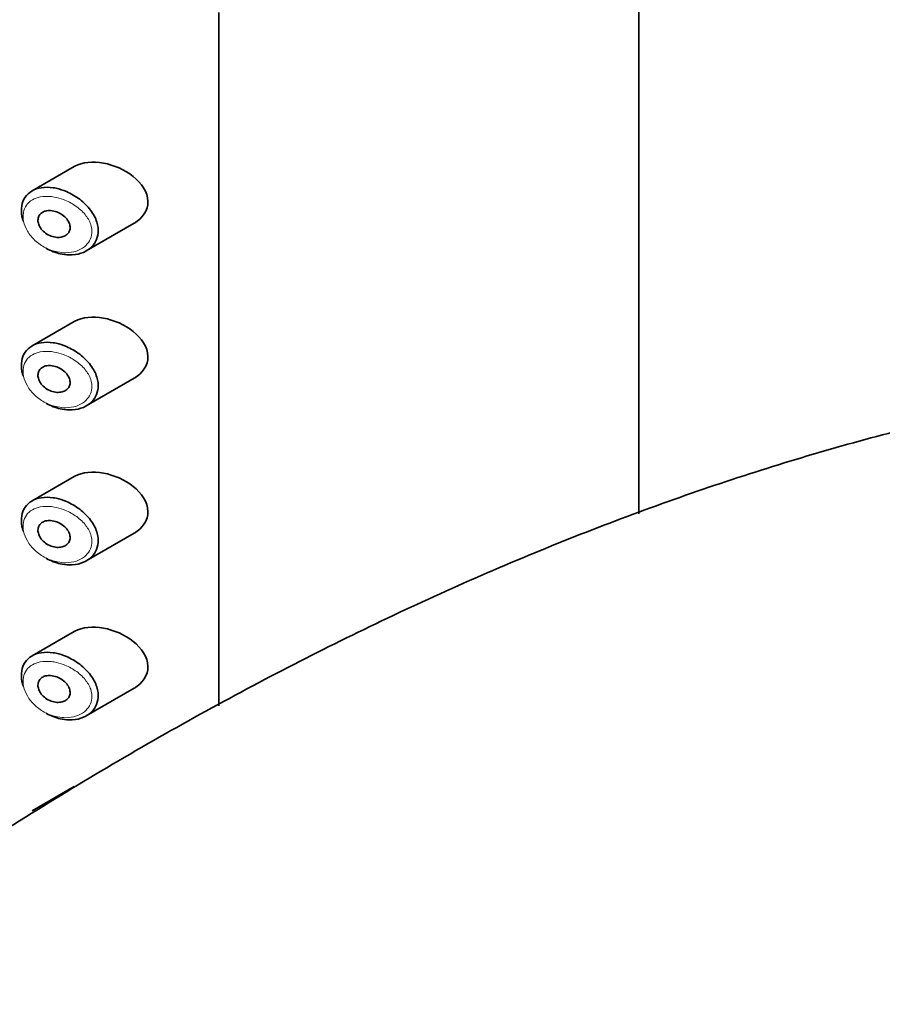
# Model space of a CAD drawing. Units: millimetres. Extents: x 0 to 1486, y 0 to 2759.
# Drawn here: x 344 to 371, y 836 to 867 of the extents above; entities that cross this region are included whole.
import ezdxf
from ezdxf import colors
from ezdxf.entities.mleader import LeaderData, LeaderLine
from ezdxf.math import Vec2, Vec3

# ---------------------------------------------------------------- set-up
doc = ezdxf.new("R2010")
doc.units = ezdxf.units.MM
doc.layers.add('DV6_Défaut', color=7, linetype='Continuous')
doc.layers.add('Défaut', color=7, linetype='Continuous')

# ---------------------------------------------------------------- blocks, each defined once
blk = doc.blocks.new('_DOT')
at = {"color": 0}
blk.add_line((0, 0), (-1, 0), dxfattribs=at)
at = {"color": 0, "const_width": 0.333}
blk.add_lwpolyline([(-0.1665, 0, 1), (0.1665, 0, 1)], format="xyb", close=True, dxfattribs=at)
blk = doc.blocks.new('SE5')
at = {"layer": 'DV6_Défaut', "color": 7, "linetype": 'Continuous', "lineweight": 35}
for p, q in [((363.133, 851.014), (363.133, 877.222)), ((349.864, 866.86), (349.864, 844.952)), ((349.864, 844.952), (349.864, 866.86)), ((345.302, 861.996), (343.968, 861.226)), ((345.682, 859.328), (347.196, 860.203)), ((345.302, 857.097), (343.968, 856.327)), ((345.682, 854.429), (347.196, 855.304)), ((345.302, 852.198), (343.968, 851.428)), ((345.682, 849.53), (347.196, 850.405)), ((345.302, 847.299), (343.968, 846.529)), ((345.682, 844.631), (347.196, 845.506)), ((345.302, 842.4), (343.968, 841.63))]:
    blk.add_line(p, q, dxfattribs=at)
for points, knots in [([(346.221, 862.103), (345.886, 862.164), (345.561, 862.137), (345.312, 862.001), (345.307, 861.998), (345.302, 861.995)], [0, 0, 0, 0, 0.979277, 0.979277, 1, 1, 1, 1]), ([(347.2, 860.204), (347.457, 860.352), (347.637, 860.607), (347.622, 861.181), (347.429, 861.471), (346.893, 861.896), (346.556, 862.042), (346.221, 862.103)], [0, 0, 0, 0, 0.332999, 0.332999, 0.6665, 0.6665, 1, 1, 1, 1]), ([(343.687, 860.271), (343.67, 860.32), (343.658, 860.368), (343.648, 860.416), (343.626, 860.531), (343.623, 860.645), (343.641, 860.748), (343.658, 860.849), (343.695, 860.943), (343.748, 861.022), (343.802, 861.102), (343.874, 861.169), (343.958, 861.22), (344.045, 861.272), (344.148, 861.307), (344.259, 861.325), (344.375, 861.344), (344.503, 861.343), (344.633, 861.324), (344.665, 861.32), (344.697, 861.314), (344.73, 861.307)], [0, 0, 0, 0, 0.072553, 0.072553, 0.072553, 0.246849, 0.246849, 0.246849, 0.41743, 0.41743, 0.41743, 0.589231, 0.589231, 0.589231, 0.76685, 0.76685, 0.76685, 0.954466, 0.954466, 0.954466, 1, 1, 1, 1]), ([(344.73, 861.307), (344.838, 861.284), (344.948, 861.249), (345.055, 861.203), (345.201, 861.141), (345.346, 861.058), (345.475, 860.959), (345.605, 860.86), (345.724, 860.742), (345.818, 860.616), (345.906, 860.498), (345.974, 860.369), (346.014, 860.241), (346.05, 860.128), (346.064, 860.012), (346.055, 859.904), (346.047, 859.805), (346.02, 859.71), (345.976, 859.626), (345.931, 859.542), (345.869, 859.467), (345.794, 859.405), (345.714, 859.339), (345.617, 859.288), (345.513, 859.253), (345.397, 859.215), (345.268, 859.197), (345.136, 859.2), (345.043, 859.202), (344.948, 859.214), (344.854, 859.236), (344.71, 859.269), (344.564, 859.326), (344.428, 859.403), (344.419, 859.408), (344.409, 859.414), (344.399, 859.419)], [0, 0, 0, 0, 0.077236, 0.077236, 0.077236, 0.18336, 0.18336, 0.18336, 0.290203, 0.290203, 0.290203, 0.389644, 0.389644, 0.389644, 0.477369, 0.477369, 0.477369, 0.557807, 0.557807, 0.557807, 0.638691, 0.638691, 0.638691, 0.726007, 0.726007, 0.726007, 0.822699, 0.822699, 0.822699, 0.88979, 0.88979, 0.88979, 0.992673, 0.992673, 0.992673, 1, 1, 1, 1]), ([(344.655, 860.587), (344.716, 860.573), (344.779, 860.55), (344.837, 860.519), (344.895, 860.489), (344.951, 860.45), (344.999, 860.405), (345.045, 860.363), (345.085, 860.314), (345.115, 860.262), (345.141, 860.216), (345.159, 860.167), (345.166, 860.119), (345.173, 860.075), (345.171, 860.032), (345.161, 859.992), (345.151, 859.954), (345.132, 859.918), (345.108, 859.887), (345.083, 859.856), (345.05, 859.829), (345.013, 859.808), (344.973, 859.786), (344.927, 859.77), (344.878, 859.762), (344.825, 859.753), (344.767, 859.752), (344.71, 859.76), (344.648, 859.768), (344.585, 859.787), (344.526, 859.813), (344.466, 859.84), (344.408, 859.876), (344.358, 859.918), (344.31, 859.958), (344.267, 860.006), (344.234, 860.056), (344.203, 860.102), (344.18, 860.152), (344.167, 860.201), (344.155, 860.247), (344.151, 860.293), (344.156, 860.336), (344.161, 860.377), (344.174, 860.416), (344.195, 860.449), (344.215, 860.483), (344.243, 860.513), (344.277, 860.536), (344.311, 860.56), (344.353, 860.578), (344.398, 860.589), (344.446, 860.601), (344.499, 860.605), (344.553, 860.602), (344.586, 860.599), (344.62, 860.594), (344.655, 860.587)], [0, 0, 0, 0, 0.060716, 0.060716, 0.060716, 0.121568, 0.121568, 0.121568, 0.179922, 0.179922, 0.179922, 0.232679, 0.232679, 0.232679, 0.280567, 0.280567, 0.280567, 0.326857, 0.326857, 0.326857, 0.374918, 0.374918, 0.374918, 0.427078, 0.427078, 0.427078, 0.484114, 0.484114, 0.484114, 0.54468, 0.54468, 0.54468, 0.605515, 0.605515, 0.605515, 0.66322, 0.66322, 0.66322, 0.716362, 0.716362, 0.716362, 0.765816, 0.765816, 0.765816, 0.813612, 0.813612, 0.813612, 0.861897, 0.861897, 0.861897, 0.912499, 0.912499, 0.912499, 0.966706, 0.966706, 0.966706, 1, 1, 1, 1]), ([(346.221, 857.204), (345.886, 857.265), (345.561, 857.238), (345.312, 857.102), (345.307, 857.099), (345.302, 857.096)], [0, 0, 0, 0, 0.979277, 0.979277, 1, 1, 1, 1]), ([(347.2, 855.305), (347.457, 855.453), (347.637, 855.708), (347.622, 856.282), (347.429, 856.572), (346.893, 856.997), (346.556, 857.143), (346.221, 857.204)], [0, 0, 0, 0, 0.332999, 0.332999, 0.6665, 0.6665, 1, 1, 1, 1]), ([(343.687, 855.372), (343.67, 855.421), (343.658, 855.469), (343.648, 855.517), (343.626, 855.632), (343.623, 855.746), (343.641, 855.849), (343.658, 855.95), (343.695, 856.044), (343.748, 856.123), (343.802, 856.203), (343.874, 856.27), (343.958, 856.321), (344.045, 856.373), (344.148, 856.409), (344.259, 856.426), (344.375, 856.445), (344.503, 856.444), (344.633, 856.425), (344.665, 856.421), (344.697, 856.415), (344.73, 856.408)], [0, 0, 0, 0, 0.072553, 0.072553, 0.072553, 0.246849, 0.246849, 0.246849, 0.41743, 0.41743, 0.41743, 0.589231, 0.589231, 0.589231, 0.76685, 0.76685, 0.76685, 0.954466, 0.954466, 0.954466, 1, 1, 1, 1]), ([(344.73, 856.408), (344.838, 856.385), (344.948, 856.35), (345.055, 856.304), (345.201, 856.242), (345.346, 856.159), (345.475, 856.06), (345.605, 855.961), (345.724, 855.843), (345.818, 855.717), (345.906, 855.599), (345.974, 855.47), (346.014, 855.342), (346.05, 855.229), (346.064, 855.113), (346.055, 855.005), (346.047, 854.906), (346.02, 854.811), (345.976, 854.727), (345.931, 854.643), (345.869, 854.568), (345.794, 854.506), (345.714, 854.44), (345.617, 854.389), (345.513, 854.354), (345.397, 854.316), (345.268, 854.298), (345.136, 854.301), (345.043, 854.303), (344.948, 854.315), (344.854, 854.337), (344.71, 854.37), (344.564, 854.427), (344.428, 854.504), (344.419, 854.509), (344.409, 854.515), (344.399, 854.521)], [0, 0, 0, 0, 0.077236, 0.077236, 0.077236, 0.18336, 0.18336, 0.18336, 0.290203, 0.290203, 0.290203, 0.389644, 0.389644, 0.389644, 0.477369, 0.477369, 0.477369, 0.557807, 0.557807, 0.557807, 0.638691, 0.638691, 0.638691, 0.726007, 0.726007, 0.726007, 0.822699, 0.822699, 0.822699, 0.88979, 0.88979, 0.88979, 0.992673, 0.992673, 0.992673, 1, 1, 1, 1]), ([(443.95, 787.897), (443.94, 789.229), (443.905, 792.481), (443.539, 798.239), (442.712, 804.633), (441.467, 810.834), (439.809, 816.734), (437.744, 822.317), (435.283, 827.542), (432.444, 832.378), (429.248, 836.8), (425.722, 840.785), (421.891, 844.321), (417.781, 847.398), (413.414, 850.01), (408.815, 852.154), (404.002, 853.826), (398.994, 855.025), (393.805, 855.746), (388.448, 855.986), (382.939, 855.741), (377.296, 855.004), (371.542, 853.775), (365.703, 852.053), (359.809, 849.847), (353.89, 847.166), (347.976, 844.026), (342.098, 840.446), (336.283, 836.447), (330.555, 832.05), (324.937, 827.279), (319.451, 822.157), (314.118, 816.706), (308.956, 810.951), (303.985, 804.917), (299.223, 798.63), (294.689, 792.114), (290.399, 785.398), (286.371, 778.507), (282.62, 771.47), (279.162, 764.315), (276.011, 757.069), (273.181, 749.763), (270.685, 742.422), (268.534, 735.076), (266.74, 727.752), (265.312, 720.484), (264.261, 713.275), (263.61, 706.371), (263.401, 701.181), (263.389, 698.656), (263.387, 698.082)], [0, 0, 0, 0, 0.011462, 0.032998, 0.054547, 0.076056, 0.09748, 0.118762, 0.139843, 0.160673, 0.181217, 0.201469, 0.221451, 0.241216, 0.260833, 0.280387, 0.299942, 0.319579, 0.339375, 0.35939, 0.379663, 0.400204, 0.421, 0.442017, 0.463207, 0.484518, 0.505904, 0.527326, 0.548749, 0.570156, 0.591536, 0.612886, 0.634205, 0.655494, 0.676759, 0.698003, 0.719231, 0.740449, 0.761663, 0.782879, 0.8041, 0.825333, 0.846583, 0.867856, 0.889158, 0.910494, 0.931869, 0.953286, 0.974747, 0.995087, 1, 1, 1, 1]), ([(344.655, 855.688), (344.716, 855.674), (344.779, 855.651), (344.837, 855.62), (344.895, 855.59), (344.951, 855.551), (344.999, 855.506), (345.045, 855.464), (345.085, 855.415), (345.115, 855.363), (345.141, 855.317), (345.159, 855.268), (345.166, 855.22), (345.173, 855.176), (345.171, 855.133), (345.161, 855.093), (345.151, 855.055), (345.132, 855.019), (345.108, 854.988), (345.083, 854.957), (345.05, 854.93), (345.013, 854.909), (344.973, 854.887), (344.927, 854.871), (344.878, 854.863), (344.825, 854.854), (344.767, 854.853), (344.71, 854.861), (344.648, 854.869), (344.585, 854.888), (344.526, 854.914), (344.466, 854.941), (344.408, 854.977), (344.358, 855.019), (344.31, 855.059), (344.267, 855.107), (344.234, 855.157), (344.203, 855.203), (344.18, 855.253), (344.167, 855.302), (344.155, 855.348), (344.151, 855.394), (344.156, 855.437), (344.161, 855.478), (344.174, 855.517), (344.195, 855.55), (344.215, 855.584), (344.243, 855.614), (344.277, 855.637), (344.311, 855.661), (344.353, 855.679), (344.398, 855.69), (344.446, 855.702), (344.499, 855.706), (344.553, 855.703), (344.586, 855.7), (344.62, 855.695), (344.655, 855.688)], [0, 0, 0, 0, 0.060716, 0.060716, 0.060716, 0.121568, 0.121568, 0.121568, 0.179922, 0.179922, 0.179922, 0.232679, 0.232679, 0.232679, 0.280567, 0.280567, 0.280567, 0.326857, 0.326857, 0.326857, 0.374918, 0.374918, 0.374918, 0.427078, 0.427078, 0.427078, 0.484114, 0.484114, 0.484114, 0.54468, 0.54468, 0.54468, 0.605515, 0.605515, 0.605515, 0.66322, 0.66322, 0.66322, 0.716362, 0.716362, 0.716362, 0.765816, 0.765816, 0.765816, 0.813612, 0.813612, 0.813612, 0.861897, 0.861897, 0.861897, 0.912499, 0.912499, 0.912499, 0.966706, 0.966706, 0.966706, 1, 1, 1, 1]), ([(346.221, 852.305), (345.886, 852.366), (345.561, 852.339), (345.312, 852.203), (345.307, 852.2), (345.302, 852.197)], [0, 0, 0, 0, 0.979277, 0.979277, 1, 1, 1, 1]), ([(347.2, 850.406), (347.457, 850.554), (347.637, 850.809), (347.622, 851.383), (347.429, 851.673), (346.893, 852.098), (346.556, 852.244), (346.221, 852.305)], [0, 0, 0, 0, 0.332999, 0.332999, 0.6665, 0.6665, 1, 1, 1, 1]), ([(343.687, 850.473), (343.67, 850.522), (343.658, 850.57), (343.648, 850.618), (343.626, 850.733), (343.623, 850.847), (343.641, 850.95), (343.658, 851.051), (343.695, 851.145), (343.748, 851.224), (343.802, 851.304), (343.874, 851.371), (343.958, 851.422), (344.045, 851.474), (344.148, 851.51), (344.259, 851.527), (344.375, 851.546), (344.503, 851.545), (344.633, 851.526), (344.665, 851.522), (344.697, 851.516), (344.73, 851.509)], [0, 0, 0, 0, 0.072553, 0.072553, 0.072553, 0.246849, 0.246849, 0.246849, 0.41743, 0.41743, 0.41743, 0.589231, 0.589231, 0.589231, 0.76685, 0.76685, 0.76685, 0.954466, 0.954466, 0.954466, 1, 1, 1, 1]), ([(344.73, 851.509), (344.838, 851.486), (344.948, 851.451), (345.055, 851.405), (345.201, 851.343), (345.346, 851.26), (345.475, 851.161), (345.605, 851.062), (345.724, 850.944), (345.818, 850.818), (345.906, 850.7), (345.974, 850.571), (346.014, 850.443), (346.05, 850.33), (346.064, 850.214), (346.055, 850.106), (346.047, 850.007), (346.02, 849.912), (345.976, 849.828), (345.931, 849.744), (345.869, 849.669), (345.794, 849.607), (345.714, 849.541), (345.617, 849.49), (345.513, 849.455), (345.397, 849.417), (345.268, 849.399), (345.136, 849.402), (345.043, 849.404), (344.948, 849.416), (344.854, 849.438), (344.71, 849.471), (344.564, 849.528), (344.428, 849.605), (344.419, 849.61), (344.409, 849.616), (344.399, 849.622)], [0, 0, 0, 0, 0.077236, 0.077236, 0.077236, 0.18336, 0.18336, 0.18336, 0.290203, 0.290203, 0.290203, 0.389644, 0.389644, 0.389644, 0.477369, 0.477369, 0.477369, 0.557807, 0.557807, 0.557807, 0.638691, 0.638691, 0.638691, 0.726007, 0.726007, 0.726007, 0.822699, 0.822699, 0.822699, 0.88979, 0.88979, 0.88979, 0.992673, 0.992673, 0.992673, 1, 1, 1, 1]), ([(344.655, 850.789), (344.716, 850.775), (344.779, 850.752), (344.837, 850.721), (344.895, 850.691), (344.951, 850.652), (344.999, 850.607), (345.045, 850.565), (345.085, 850.516), (345.115, 850.464), (345.141, 850.418), (345.159, 850.369), (345.166, 850.321), (345.173, 850.277), (345.171, 850.234), (345.161, 850.194), (345.151, 850.156), (345.132, 850.12), (345.108, 850.089), (345.083, 850.058), (345.05, 850.031), (345.013, 850.01), (344.973, 849.988), (344.927, 849.972), (344.878, 849.964), (344.825, 849.955), (344.767, 849.954), (344.71, 849.962), (344.648, 849.97), (344.585, 849.989), (344.526, 850.015), (344.466, 850.042), (344.408, 850.078), (344.358, 850.12), (344.31, 850.16), (344.267, 850.208), (344.234, 850.258), (344.203, 850.304), (344.18, 850.354), (344.167, 850.403), (344.155, 850.449), (344.151, 850.495), (344.156, 850.538), (344.161, 850.579), (344.174, 850.618), (344.195, 850.651), (344.215, 850.685), (344.243, 850.715), (344.277, 850.738), (344.311, 850.762), (344.353, 850.78), (344.398, 850.791), (344.446, 850.803), (344.499, 850.807), (344.553, 850.804), (344.586, 850.801), (344.62, 850.796), (344.655, 850.789)], [0, 0, 0, 0, 0.060716, 0.060716, 0.060716, 0.121568, 0.121568, 0.121568, 0.179922, 0.179922, 0.179922, 0.232679, 0.232679, 0.232679, 0.280567, 0.280567, 0.280567, 0.326857, 0.326857, 0.326857, 0.374918, 0.374918, 0.374918, 0.427078, 0.427078, 0.427078, 0.484114, 0.484114, 0.484114, 0.54468, 0.54468, 0.54468, 0.605515, 0.605515, 0.605515, 0.66322, 0.66322, 0.66322, 0.716362, 0.716362, 0.716362, 0.765816, 0.765816, 0.765816, 0.813612, 0.813612, 0.813612, 0.861897, 0.861897, 0.861897, 0.912499, 0.912499, 0.912499, 0.966706, 0.966706, 0.966706, 1, 1, 1, 1]), ([(346.221, 847.406), (345.886, 847.467), (345.561, 847.44), (345.312, 847.304), (345.307, 847.301), (345.302, 847.298)], [0, 0, 0, 0, 0.979277, 0.979277, 1, 1, 1, 1]), ([(347.2, 845.507), (347.457, 845.655), (347.637, 845.91), (347.622, 846.484), (347.429, 846.774), (346.893, 847.199), (346.556, 847.345), (346.221, 847.406)], [0, 0, 0, 0, 0.3329993, 0.3329993, 0.6664997, 0.6664997, 1, 1, 1, 1]), ([(343.687, 845.575), (343.67, 845.623), (343.658, 845.672), (343.648, 845.719), (343.626, 845.834), (343.623, 845.948), (343.641, 846.051), (343.658, 846.152), (343.695, 846.246), (343.748, 846.325), (343.802, 846.405), (343.874, 846.472), (343.958, 846.523), (344.045, 846.575), (344.148, 846.611), (344.259, 846.628), (344.375, 846.647), (344.503, 846.646), (344.633, 846.627), (344.665, 846.623), (344.697, 846.617), (344.73, 846.61)], [0, 0, 0, 0, 0.072553, 0.072553, 0.072553, 0.246849, 0.246849, 0.246849, 0.41743, 0.41743, 0.41743, 0.589231, 0.589231, 0.589231, 0.76685, 0.76685, 0.76685, 0.954466, 0.954466, 0.954466, 1, 1, 1, 1]), ([(344.73, 846.61), (344.838, 846.587), (344.948, 846.552), (345.055, 846.506), (345.201, 846.444), (345.346, 846.361), (345.475, 846.262), (345.605, 846.163), (345.724, 846.045), (345.818, 845.919), (345.906, 845.801), (345.974, 845.672), (346.014, 845.544), (346.05, 845.431), (346.064, 845.315), (346.055, 845.207), (346.047, 845.108), (346.02, 845.013), (345.976, 844.929), (345.931, 844.845), (345.869, 844.77), (345.794, 844.708), (345.714, 844.642), (345.617, 844.591), (345.513, 844.556), (345.397, 844.518), (345.268, 844.5), (345.136, 844.503), (345.043, 844.505), (344.948, 844.517), (344.854, 844.539), (344.71, 844.572), (344.564, 844.629), (344.428, 844.706), (344.419, 844.711), (344.409, 844.717), (344.399, 844.723)], [0, 0, 0, 0, 0.077236, 0.077236, 0.077236, 0.18336, 0.18336, 0.18336, 0.290203, 0.290203, 0.290203, 0.389644, 0.389644, 0.389644, 0.477369, 0.477369, 0.477369, 0.557807, 0.557807, 0.557807, 0.638691, 0.638691, 0.638691, 0.726007, 0.726007, 0.726007, 0.822699, 0.822699, 0.822699, 0.88979, 0.88979, 0.88979, 0.992673, 0.992673, 0.992673, 1, 1, 1, 1]), ([(344.655, 845.89), (344.716, 845.876), (344.779, 845.853), (344.837, 845.822), (344.895, 845.792), (344.951, 845.753), (344.999, 845.708), (345.045, 845.666), (345.085, 845.617), (345.115, 845.565), (345.141, 845.519), (345.159, 845.47), (345.166, 845.422), (345.173, 845.378), (345.171, 845.335), (345.161, 845.295), (345.151, 845.257), (345.132, 845.221), (345.108, 845.19), (345.083, 845.159), (345.05, 845.132), (345.013, 845.111), (344.973, 845.089), (344.927, 845.073), (344.878, 845.065), (344.825, 845.056), (344.767, 845.055), (344.71, 845.063), (344.648, 845.071), (344.585, 845.09), (344.526, 845.116), (344.466, 845.143), (344.408, 845.179), (344.358, 845.221), (344.31, 845.261), (344.267, 845.309), (344.234, 845.359), (344.203, 845.405), (344.18, 845.455), (344.167, 845.504), (344.155, 845.55), (344.151, 845.596), (344.156, 845.639), (344.161, 845.68), (344.174, 845.719), (344.195, 845.752), (344.215, 845.786), (344.243, 845.816), (344.277, 845.839), (344.311, 845.863), (344.353, 845.881), (344.398, 845.892), (344.446, 845.904), (344.499, 845.908), (344.553, 845.905), (344.586, 845.902), (344.62, 845.897), (344.655, 845.89)], [0, 0, 0, 0, 0.060716, 0.060716, 0.060716, 0.121568, 0.121568, 0.121568, 0.179922, 0.179922, 0.179922, 0.232679, 0.232679, 0.232679, 0.280567, 0.280567, 0.280567, 0.326857, 0.326857, 0.326857, 0.374918, 0.374918, 0.374918, 0.427078, 0.427078, 0.427078, 0.484114, 0.484114, 0.484114, 0.54468, 0.54468, 0.54468, 0.605515, 0.605515, 0.605515, 0.66322, 0.66322, 0.66322, 0.716362, 0.716362, 0.716362, 0.765816, 0.765816, 0.765816, 0.813612, 0.813612, 0.813612, 0.861897, 0.861897, 0.861897, 0.912499, 0.912499, 0.912499, 0.966706, 0.966706, 0.966706, 1, 1, 1, 1])]:
    blk.add_open_spline(points, degree=3, knots=knots, dxfattribs=at)
at = {"layer": 'DV6_Défaut', "color": 7, "linetype": 'Continuous', "lineweight": 18}
for points in [[(344.666, 861.031), (344.637, 861.036), (344.608, 861.04), (344.58, 861.044), (344.457, 861.057), (344.337, 861.054), (344.227, 861.033), (344.136, 861.016), (344.051, 860.985), (343.977, 860.942), (343.903, 860.898), (343.838, 860.84), (343.79, 860.772), (343.743, 860.704), (343.71, 860.625), (343.695, 860.54), (343.679, 860.453), (343.682, 860.357), (343.702, 860.261), (343.723, 860.16), (343.764, 860.055), (343.821, 859.957), (343.882, 859.851), (343.965, 859.749), (344.058, 859.662), (344.158, 859.568), (344.275, 859.487), (344.397, 859.425), (344.518, 859.363), (344.649, 859.319), (344.777, 859.294), (344.862, 859.278), (344.947, 859.27), (345.03, 859.27), (345.148, 859.271), (345.264, 859.289), (345.368, 859.324), (345.462, 859.356), (345.549, 859.401), (345.622, 859.459), (345.689, 859.512), (345.745, 859.577), (345.785, 859.649), (345.825, 859.721), (345.85, 859.801), (345.857, 859.885), (345.865, 859.976), (345.852, 860.073), (345.82, 860.167), (345.784, 860.274), (345.722, 860.381), (345.643, 860.477), (345.558, 860.581), (345.451, 860.677), (345.335, 860.756), (345.218, 860.836), (345.088, 860.903), (344.958, 860.952), (344.861, 860.987), (344.763, 861.014), (344.666, 861.031)], [(344.666, 856.132), (344.637, 856.137), (344.608, 856.141), (344.58, 856.145), (344.457, 856.158), (344.337, 856.155), (344.227, 856.134), (344.136, 856.117), (344.051, 856.086), (343.977, 856.043), (343.903, 855.999), (343.838, 855.941), (343.79, 855.873), (343.743, 855.806), (343.71, 855.726), (343.695, 855.641), (343.679, 855.554), (343.682, 855.458), (343.702, 855.362), (343.723, 855.261), (343.764, 855.156), (343.821, 855.058), (343.882, 854.952), (343.965, 854.85), (344.058, 854.763), (344.158, 854.669), (344.275, 854.588), (344.397, 854.526), (344.518, 854.464), (344.649, 854.42), (344.777, 854.395), (344.862, 854.379), (344.947, 854.371), (345.03, 854.371), (345.148, 854.372), (345.264, 854.39), (345.368, 854.425), (345.462, 854.457), (345.549, 854.502), (345.622, 854.56), (345.689, 854.613), (345.745, 854.678), (345.785, 854.75), (345.825, 854.822), (345.85, 854.902), (345.857, 854.986), (345.865, 855.077), (345.852, 855.174), (345.82, 855.268), (345.784, 855.375), (345.722, 855.482), (345.643, 855.578), (345.558, 855.682), (345.451, 855.778), (345.335, 855.857), (345.218, 855.937), (345.088, 856.004), (344.958, 856.053), (344.861, 856.088), (344.763, 856.115), (344.666, 856.132)], [(344.666, 851.233), (344.637, 851.238), (344.608, 851.242), (344.58, 851.246), (344.457, 851.259), (344.337, 851.256), (344.227, 851.235), (344.136, 851.218), (344.051, 851.187), (343.977, 851.144), (343.903, 851.1), (343.838, 851.042), (343.79, 850.974), (343.743, 850.907), (343.71, 850.827), (343.695, 850.742), (343.679, 850.655), (343.682, 850.559), (343.702, 850.463), (343.723, 850.362), (343.764, 850.257), (343.821, 850.159), (343.882, 850.053), (343.965, 849.951), (344.058, 849.864), (344.158, 849.77), (344.275, 849.689), (344.397, 849.627), (344.518, 849.565), (344.649, 849.521), (344.777, 849.496), (344.862, 849.48), (344.947, 849.472), (345.03, 849.472), (345.148, 849.473), (345.264, 849.491), (345.368, 849.526), (345.462, 849.558), (345.549, 849.603), (345.622, 849.661), (345.689, 849.714), (345.745, 849.779), (345.785, 849.852), (345.825, 849.923), (345.85, 850.003), (345.857, 850.087), (345.865, 850.178), (345.852, 850.275), (345.82, 850.369), (345.784, 850.476), (345.722, 850.583), (345.643, 850.679), (345.558, 850.783), (345.451, 850.879), (345.335, 850.958), (345.218, 851.038), (345.088, 851.105), (344.958, 851.154), (344.861, 851.189), (344.763, 851.216), (344.666, 851.233)], [(344.666, 846.334), (344.637, 846.339), (344.608, 846.343), (344.58, 846.347), (344.457, 846.36), (344.337, 846.357), (344.227, 846.336), (344.136, 846.319), (344.051, 846.288), (343.977, 846.245), (343.903, 846.201), (343.838, 846.143), (343.79, 846.075), (343.743, 846.008), (343.71, 845.928), (343.695, 845.843), (343.679, 845.756), (343.682, 845.66), (343.702, 845.564), (343.723, 845.463), (343.764, 845.358), (343.821, 845.26), (343.882, 845.154), (343.965, 845.052), (344.058, 844.965), (344.158, 844.871), (344.275, 844.79), (344.397, 844.728), (344.518, 844.666), (344.649, 844.622), (344.777, 844.597), (344.862, 844.581), (344.947, 844.573), (345.03, 844.574), (345.148, 844.574), (345.264, 844.592), (345.368, 844.627), (345.462, 844.659), (345.549, 844.704), (345.622, 844.762), (345.689, 844.815), (345.745, 844.88), (345.785, 844.953), (345.825, 845.024), (345.85, 845.104), (345.857, 845.188), (345.865, 845.279), (345.852, 845.376), (345.82, 845.47), (345.784, 845.577), (345.722, 845.684), (345.643, 845.78), (345.558, 845.884), (345.451, 845.98), (345.335, 846.059), (345.218, 846.139), (345.088, 846.206), (344.958, 846.255), (344.861, 846.29), (344.763, 846.317), (344.666, 846.334)]]:
    blk.add_open_spline(points, degree=3, knots=[0, 0, 0, 0, 0.013251, 0.013251, 0.013251, 0.070711, 0.070711, 0.070711, 0.118518, 0.118518, 0.118518, 0.167246, 0.167246, 0.167246, 0.215231, 0.215231, 0.215231, 0.264122, 0.264122, 0.264122, 0.315761, 0.315761, 0.315761, 0.371739, 0.371739, 0.371739, 0.431405, 0.431405, 0.431405, 0.491009, 0.491009, 0.491009, 0.529995, 0.529995, 0.529995, 0.585981, 0.585981, 0.585981, 0.636056, 0.636056, 0.636056, 0.681871, 0.681871, 0.681871, 0.726981, 0.726981, 0.726981, 0.776094, 0.776094, 0.776094, 0.832297, 0.832297, 0.832297, 0.893589, 0.893589, 0.893589, 0.955112, 0.955112, 0.955112, 1, 1, 1, 1], dxfattribs=at)

msp = doc.modelspace()

# ---------------------------------------------------------------- block references
at = {"layer": 'Défaut'}
msp.add_blockref('SE5', (0, 0), dxfattribs=at)

# ---------------------------------------------------------------- leaders
at = {"layer": 'Défaut', "color": 7, "linetype": 'Continuous', "lineweight": 18}
ml = msp.add_multileader_mtext('Standard', dxfattribs=at)
ml.set_content('{\\pxsm0.9;\\fSolid Edge ISO|b1||i0||c0|p34;\\W1.;02/03/2023\\P}', color=256)
ml.set_leader_properties()
ml.set_arrow_properties(name='DOT')
ml.build(insert=Vec2(0, 0))
ml.multileader.update_dxf_attribs({"leader_type": 0, "dogleg_length": 0, "arrow_head_size": 12})
ctx = ml.context
ctx.base_point, ctx.char_height, ctx.arrow_head_size, ctx.landing_gap_size = Vec3(1398.864, 2752.272), 12, 12, 4.2
notes = []
notes.append((ctx, [(0, (0, 0, 0), (0, 0), (1, 0), 1, [])]))
ctx.mtext.insert = Vec3(1400.864, 2758.392)
for ctx, leaders in notes:
    for number, flags, end, landing, length, lines in leaders:
        leader = LeaderData()
        leader.index, (leader.has_last_leader_line, leader.has_dogleg_vector, leader.attachment_direction) = number, flags
        leader.last_leader_point, leader.dogleg_vector, leader.dogleg_length = Vec3(end), Vec3(landing), length
        for number, points, colour, breaks in lines:
            line = LeaderLine()
            line.index, line.vertices, line.color, line.breaks = number, Vec3.list(points), colors.encode_raw_color(colour), breaks
            leader.lines.append(line)
        ctx.leaders.append(leader)

doc.saveas('drawing.dxf')
